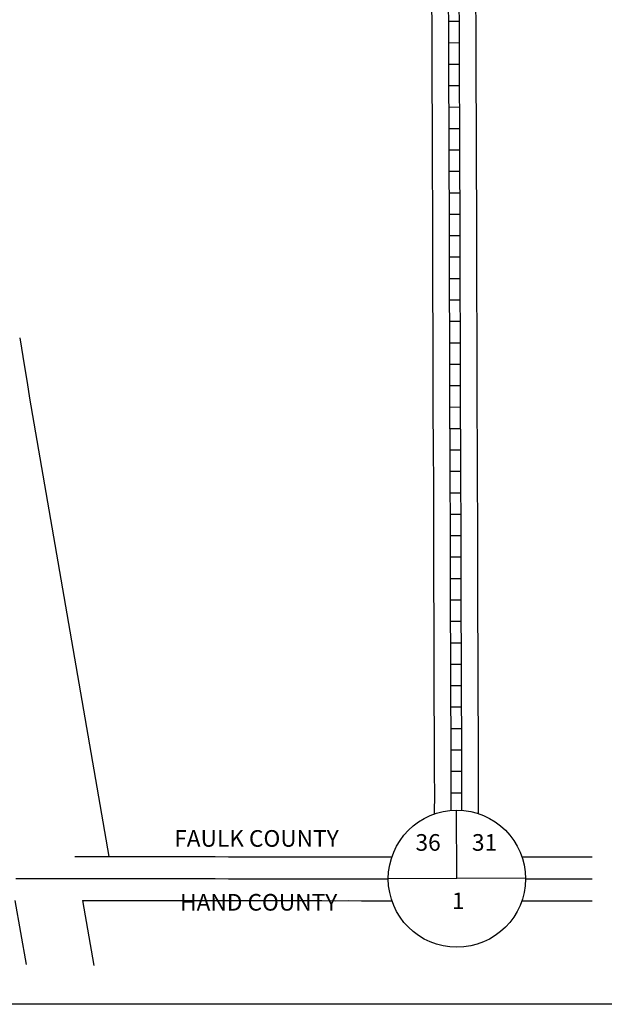
# Model space of a CAD drawing. Extents: x 1613920 to 1620371, y 16310567 to 16314807.
# Drawn here: x 1618151 to 1619029, y 16310567 to 16312047 of the extents above; entities that cross this region are included whole.
import ezdxf
from ezdxf.enums import TextEntityAlignment as Align

# ---------------------------------------------------------------- set-up
doc = ezdxf.new("R2010")
doc.units = 0
doc.header["$MEASUREMENT"] = 0
for name, color, linetype in [('L10', 7, 'CONTINUOUS'), ('L11', 7, 'CONTINUOUS'), ('L13', 7, 'CONTINUOUS'), ('L18', 7, 'CONTINUOUS'), ('L19', 7, 'CONTINUOUS'), ('L3', 7, 'CONTINUOUS'), ('L5', 7, 'CONTINUOUS'), ('L8', 7, 'CONTINUOUS')]:
    doc.layers.add(name, color=color, linetype=linetype)
doc.styles.add('STYLE-FONT002', font='font002.shx')

msp = doc.modelspace()

# ---------------------------------------------------------------- linework, layer by layer
at = {"layer": 'L11', "color": 7, "linetype": 'CONTINUOUS', "flags": 128}
for points in [[(1618151.1, 16311568.9), (1618158.2, 16311525.1), (1618162, 16311501.7), (1618165.8, 16311477.9), (1618284.8, 16310788.7)], [(1618234, 16310788.7), (1618264.9, 16310788.7), (1618284.8, 16310788.7)], [(1618143.9, 16310722.8), (1618160.5, 16310626.6)], [(1618245.4, 16310722.7), (1618262.3, 16310625.2)]]:
    msp.add_lwpolyline(points, dxfattribs=at)
at = {"layer": 'L13', "color": 7, "linetype": 'CONTINUOUS', "flags": 128}
msp.add_lwpolyline([(1613919.7, 16314806.8), (1620370.8, 16314806.8), (1620370.8, 16310566.7), (1613919.7, 16310566.7), (1613919.7, 16314806.8)], close=True, dxfattribs=at)
at = {"layer": 'L18', "color": 7, "linetype": 'CONTINUOUS', "flags": 128}
for points in [[(1618774.5, 16310853), (1618774.6, 16310883.5), (1618774.5, 16310913.5), (1618774.4, 16310946.1), (1618774.3, 16310981.2), (1618774, 16311018.9), (1618774, 16311059.7), (1618773.8, 16311102.2), (1618773.6, 16311146.9), (1618773.5, 16311194.1), (1618773.3, 16311243), (1618773.2, 16311294.4), (1618773.1, 16311347.5), (1618772.8, 16311402.8), (1618772.5, 16311460.2), (1618772.4, 16311517.6), (1618772.2, 16311576.8), (1618771.9, 16311636.1), (1618771.9, 16311697), (1618771.7, 16311759.4), (1618771.5, 16311823), (1618771.3, 16311888), (1618770.8, 16311953.6), (1618770.7, 16312020.4), (1618770.5, 16312089.2)], [(1618840.5, 16310853.4), (1618840.6, 16310883.6), (1618840.5, 16310913.7), (1618840.4, 16310946.3), (1618840.3, 16310981.5), (1618840, 16311019.1), (1618840, 16311059.9), (1618839.8, 16311102.6), (1618839.6, 16311147.2), (1618839.4, 16311194.3), (1618839.3, 16311243.2), (1618839.2, 16311294.5), (1618839.1, 16311347.7), (1618838.8, 16311403.1), (1618838.5, 16311460.4), (1618838.4, 16311517.8), (1618838.2, 16311577.1), (1618837.9, 16311636.3), (1618837.9, 16311697.1), (1618837.7, 16311759.6), (1618837.5, 16311823.2), (1618837.3, 16311888.3), (1618836.8, 16311953.9), (1618836.7, 16312020.6), (1618836.5, 16312089.3)], [(1618284.8, 16310788.7), (1618304.9, 16310788.7), (1618324.9, 16310788.7), (1618344.9, 16310788.7), (1618364.9, 16310788.7), (1618384.9, 16310788.7), (1618404.9, 16310788.7), (1618424.9, 16310788.7), (1618444.9, 16310788.7), (1618464.9, 16310788.6), (1618484.9, 16310788.6), (1618504.9, 16310788.6), (1618524.9, 16310788.6), (1618544.9, 16310788.6), (1618564.9, 16310788.6), (1618584.8, 16310788.6), (1618604.9, 16310788.6), (1618624.8, 16310788.6), (1618644.8, 16310788.6), (1618664.8, 16310788.5), (1618684.8, 16310788.5), (1618710.3, 16310788.5)], [(1618905.8, 16310788.4), (1618933, 16310788.4), (1619011.2, 16310788.4)], [(1618245.4, 16310722.7), (1618284.9, 16310722.7), (1618304.9, 16310722.7), (1618324.9, 16310722.7), (1618344.9, 16310722.7), (1618364.9, 16310722.7), (1618384.9, 16310722.7), (1618404.9, 16310722.7), (1618424.9, 16310722.7), (1618444.9, 16310722.7), (1618464.9, 16310722.6), (1618484.8, 16310722.6), (1618504.8, 16310722.6), (1618524.9, 16310722.6), (1618544.8, 16310722.6), (1618564.8, 16310722.6), (1618584.8, 16310722.6), (1618604.8, 16310722.6), (1618624.8, 16310722.5), (1618644.8, 16310722.6), (1618664.8, 16310722.5), (1618684.8, 16310722.5), (1618710.3, 16310722.5)], [(1618905.7, 16310722.4), (1618917.8, 16310722.4), (1618933, 16310722.4), (1618958, 16310722.4), (1619011.2, 16310722.4)]]:
    msp.add_lwpolyline(points, dxfattribs=at)
at = {"layer": 'L3', "color": 2, "linetype": 'CONTINUOUS', "flags": 128}
for points in [[(1618145, 16310755.8), (1618164.9, 16310755.8), (1618184.9, 16310755.7), (1618204.9, 16310755.7), (1618224.9, 16310755.7), (1618244.9, 16310755.7), (1618264.9, 16310755.7), (1618284.9, 16310755.7), (1618304.9, 16310755.7), (1618324.9, 16310755.7), (1618344.9, 16310755.7), (1618364.9, 16310755.7), (1618384.9, 16310755.7), (1618404.9, 16310755.7), (1618424.9, 16310755.7), (1618444.9, 16310755.7), (1618464.9, 16310755.6), (1618484.9, 16310755.6), (1618504.9, 16310755.6), (1618524.9, 16310755.6), (1618544.9, 16310755.6), (1618564.8, 16310755.6), (1618584.8, 16310755.6), (1618604.8, 16310755.6), (1618624.8, 16310755.6), (1618644.8, 16310755.6), (1618664.8, 16310755.5), (1618684.8, 16310755.5), (1618704.9, 16310755.5)], [(1618911.2, 16310755.4), (1618933, 16310755.4), (1618958, 16310755.4), (1619011.2, 16310755.4)]]:
    msp.add_lwpolyline(points, dxfattribs=at)
at = {"layer": 'L5', "color": 1, "linetype": 'CONTINUOUS'}
for p, q in [((1618811.7, 16312044.2), (1618795.6, 16312044.1)), ((1618811.7, 16312012), (1618795.6, 16312011.9)), ((1618811.8, 16311979.7), (1618795.7, 16311979.7)), ((1618811.9, 16311947.6), (1618795.8, 16311947.4)), ((1618812.1, 16311915.3), (1618796, 16311915.2)), ((1618812.3, 16311883.1), (1618796.2, 16311883)), ((1618812.4, 16311850.9), (1618796.3, 16311850.8)), ((1618812.5, 16311818.7), (1618796.4, 16311818.6)), ((1618812.6, 16311786.4), (1618796.5, 16311786.4)), ((1618812.8, 16311754.2), (1618796.6, 16311754.2)), ((1618812.9, 16311722), (1618796.8, 16311722)), ((1618813, 16311689.8), (1618796.9, 16311689.8)), ((1618813, 16311657.5), (1618796.9, 16311657.5)), ((1618813, 16311625.4), (1618796.9, 16311625.3)), ((1618813.2, 16311593.1), (1618797, 16311593.1)), ((1618813.3, 16311560.9), (1618797.2, 16311560.9)), ((1618813.4, 16311528.7), (1618797.3, 16311528.6)), ((1618813.5, 16311496.5), (1618797.4, 16311496.5)), ((1618813.5, 16311464.3), (1618797.4, 16311464.2)), ((1618813.7, 16311432.1), (1618797.6, 16311432)), ((1618813.9, 16311399.9), (1618797.7, 16311399.8)), ((1618814, 16311367.6), (1618797.9, 16311367.6)), ((1618814.2, 16311335.4), (1618798.1, 16311335.4)), ((1618814.2, 16311303.2), (1618798.1, 16311303.1)), ((1618814.3, 16311271), (1618798.2, 16311270.9)), ((1618814.4, 16311238.8), (1618798.3, 16311238.7)), ((1618814.5, 16311206.5), (1618798.4, 16311206.5)), ((1618814.6, 16311174.3), (1618798.5, 16311174.3)), ((1618814.7, 16311142.1), (1618798.6, 16311142)), ((1618814.8, 16311109.9), (1618798.7, 16311109.8)), ((1618815, 16311077.7), (1618798.9, 16311077.6)), ((1618815.1, 16311045.4), (1618799, 16311045.4)), ((1618815.1, 16311013.3), (1618799, 16311013.2)), ((1618815.4, 16310981), (1618799.3, 16310981)), ((1618815.4, 16310948.8), (1618799.3, 16310948.8)), ((1618815.5, 16310916.6), (1618799.4, 16310916.5)), ((1618815.7, 16310884.4), (1618799.6, 16310884.3))]:
    msp.add_line(p, q, dxfattribs=at)
at = {"layer": 'L5', "color": 1, "linetype": 'CONTINUOUS', "flags": 128}
for points in [[(1618799.5, 16310858.3), (1618799.6, 16310883.5), (1618799.5, 16310913.6), (1618799.4, 16310946.2), (1618799.3, 16310981.3), (1618799, 16311019), (1618799, 16311059.8), (1618798.8, 16311102.4), (1618798.6, 16311147), (1618798.5, 16311194.2), (1618798.3, 16311243.1), (1618798.2, 16311294.4), (1618798.1, 16311347.6), (1618797.8, 16311402.9), (1618797.5, 16311460.3), (1618797.4, 16311517.7), (1618797.2, 16311576.9), (1618796.9, 16311636.2), (1618796.9, 16311697), (1618796.7, 16311759.5), (1618796.5, 16311823.1), (1618796.3, 16311888.1), (1618795.8, 16311953.7), (1618795.7, 16312020.5), (1618795.5, 16312089.2)], [(1618815.5, 16310858.3), (1618815.6, 16310883.5), (1618815.5, 16310913.6), (1618815.4, 16310946.2), (1618815.3, 16310981.4), (1618815, 16311019), (1618815, 16311059.8), (1618814.8, 16311102.4), (1618814.6, 16311147.1), (1618814.4, 16311194.3), (1618814.3, 16311243.1), (1618814.2, 16311294.5), (1618814.1, 16311347.6), (1618813.8, 16311403), (1618813.5, 16311460.3), (1618813.4, 16311517.7), (1618813.2, 16311577), (1618812.9, 16311636.2), (1618812.9, 16311697.1), (1618812.7, 16311759.6), (1618812.5, 16311823.1), (1618812.3, 16311888.2), (1618811.8, 16311953.8), (1618811.7, 16312020.5), (1618811.5, 16312089.3)]]:
    msp.add_lwpolyline(points, dxfattribs=at)
at = {"layer": 'L8', "color": 7, "linetype": 'CONTINUOUS'}
for p, q in [((1618808.1, 16310756.4), (1618807.6, 16310858.6)), ((1618704.9, 16310755.9), (1618911.2, 16310756.9))]:
    msp.add_line(p, q, dxfattribs=at)
msp.add_circle((1618808, 16310755.5), 103.1, dxfattribs=at)

# ---------------------------------------------------------------- texts
at = {"layer": 'L10', "color": 7, "linetype": 'CONTINUOUS', "style": 'STYLE-FONT002'}
for s, p in [('36', (1618764.7, 16310797.6)), ('31', (1618849.5, 16310797.6)), ('1', (1618810.1, 16310709.8))]:
    msp.add_text(s, height=25, dxfattribs=at).set_placement(p, align=Align.CENTER)
at = {"layer": 'L19', "color": 7, "linetype": 'CONTINUOUS', "style": 'STYLE-FONT002'}
for s, p in [('FAULK COUNTY', (1618506.8, 16310803.6)), ('HAND COUNTY', (1618510.1, 16310707.6))]:
    msp.add_text(s, height=25, dxfattribs=at).set_placement(p, align=Align.CENTER)

doc.saveas('drawing.dxf')
